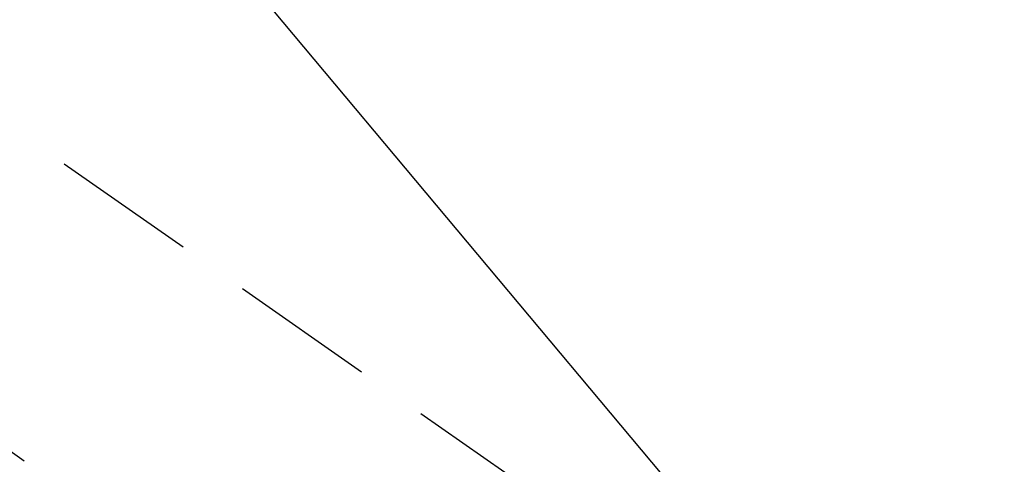
# Model space of a CAD drawing. Extents: x 55896 to 82369, y -13 to 8857.
# Drawn here: x 73189 to 73274, y 7166 to 7204 of the extents above; entities that cross this region are included whole.
import ezdxf

# ---------------------------------------------------------------- set-up
doc = ezdxf.new("R2010")
doc.units = 0
doc.header["$LTSCALE"] = 50
doc.header["$MEASUREMENT"] = 0
doc.linetypes.add('CENTER2', pattern=[1.125, 0.75, -0.125, 0.125, -0.125])
doc.linetypes.add('HIDDEN', pattern=[0.375, 0.25, -0.125])
doc.layers.get('0').update_dxf_attribs({"linetype": 'CONTINUOUS'})
doc.layers.add('150-機器', color=8, linetype='CONTINUOUS')
doc.layers.add('160-文字', color=254, linetype='CONTINUOUS')
doc.styles.add('KH001', font='txt')
doc.dimstyles.new('KH1xx030', dxfattribs={"dimscale": 30, "dimtxt": 2, "dimasz": 0.6, "dimexe": 0.3, "dimexo": 1.2, "dimgap": 0.5, "dimtad": 3, "dimdec": 1, "dimdsep": 46, "dimlunit": 6, "dimtxsty": 'KH001', "dimblk": 'DOT', "dimcen": 1, "dimdle": 1, "dimclrd": 256, "dimclre": 256, "dimclrt": 256, "dimadec": 0, "dimazin": 0, "dimtfac": 1, "dimtdec": 1, "dimtix": 1, "dimtmove": 2, "dimatfit": 3, "dimldrblk": 'CLOSEDBLANK', "dimfxl": 1, "dimtolj": 1, "dimtzin": 0, "dimlwd": -1, "dimlwe": -1, "dimarcsym": 0})

# ---------------------------------------------------------------- blocks, each defined once
blk = doc.blocks.new('F402_H')
at = {"layer": '150-機器', "color": 13, "linetype": 'CENTER2'}
blk.add_line((0, 0), (244.018, -170.863), dxfattribs=at)
at = {"layer": '150-機器', "color": 13, "linetype": 'HIDDEN'}
blk.add_line((167.274, -89.124), (227.617, -131.376), dxfattribs=at)
blk = doc.blocks.new('_ClosedBlank')
at = {"color": 0, "linetype": 'ByBlock', "lineweight": -2}
for p, q in [((-1, 0.1667), (0, 0)), ((-1, 0.1667), (-1, -0.1667)), ((0, 0), (-1, -0.1667))]:
    blk.add_line(p, q, dxfattribs=at)
blk = doc.blocks.new('_Dot')
at = {"color": 0, "linetype": 'ByBlock', "lineweight": -2}
blk.add_line((-0.5, 0), (-1, 0), dxfattribs=at)
at = {"color": 0, "linetype": 'ByBlock', "const_width": 0.5}
blk.add_lwpolyline([(-0.25, 0, 1), (0.25, 0, 1)], format="xyb", close=True, dxfattribs=at)

msp = doc.modelspace()

# ---------------------------------------------------------------- block references
at = {"layer": '150-機器'}
msp.add_blockref('F402_H', (73010.27, 7291.777), dxfattribs=at)

# ---------------------------------------------------------------- leaders
at = {"layer": '160-文字', "annotation_type": 0, "has_hookline": 1, "hookline_direction": 0, "text_width": 963.959}
msp.add_leader([(72891.044, 7299.721), (74009.395, 6251.253), (74027.395, 6251.253)], dimstyle='KH1xx030', override={"dimgap": 0.5, "dimtad": 1}, dxfattribs=at)
at = {"layer": '160-文字'}
msp.add_leader([(73134.735, 7296.105), (74009.395, 6251.253)], dimstyle='KH1xx030', override={"dimgap": 0.5, "dimtad": 1}, dxfattribs=at)

doc.saveas('drawing.dxf')
